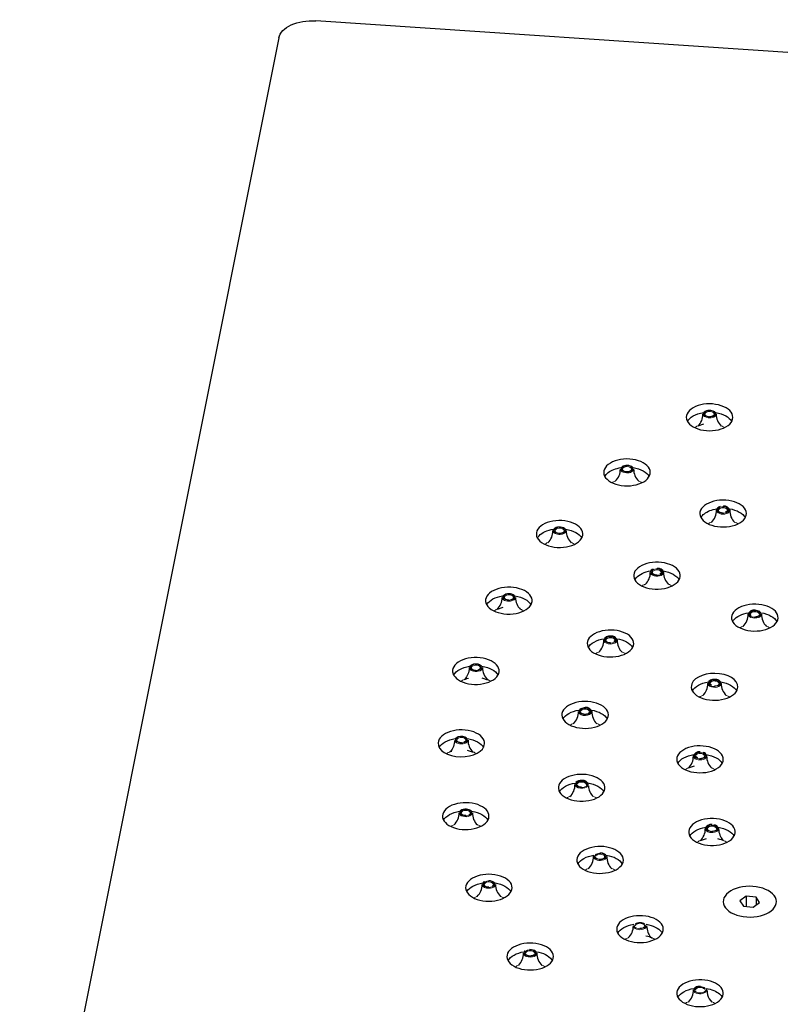
# Model space of a CAD drawing. Units: millimetres. Extents: x -538 to 1214, y 94 to 826.
# Drawn here: x 827 to 942, y 298 to 446 of the extents above; entities that cross this region are included whole.
import ezdxf

# ---------------------------------------------------------------- set-up
doc = ezdxf.new("R2010")
doc.units = ezdxf.units.MM
doc.layers.get('0').update_dxf_attribs({"color": 106, "lineweight": 0})

# ---------------------------------------------------------------- blocks, each defined once
blk = doc.blocks.new('d', base_point=(22.914387, 116.442116))
at = {"color": 0, "linetype": 'Continuous', "lineweight": 30}
for p, q in [((1209.765812, 423.066119), (872.00934, 445.579564)), ((866.468885, 443.042941), (827.474456, 248.039151)), ((930.37137, 384.902382), (929.499036, 384.622127)), ((933.642467, 371.660481), (933.956318, 371.906056)), ((923.789249, 362.355105), (924.00015, 362.548016)), ((900.169603, 357.319783), (899.297318, 357.039475)), ((937.503078, 356.122327), (937.410755, 356.237989)), ((938.821273, 356.713454), (938.131622, 356.920614)), ((916.88175, 352.201681), (917.016945, 352.369687)), ((896.985817, 346.742076), (897.85816, 346.461826)), ((931.529896, 345.652599), (931.342953, 345.838944)), ((912.544474, 342.280439), (911.734022, 342.035905)), ((913.129607, 341.507189), (913.198055, 341.612316)), ((894.808844, 335.855447), (895.681187, 335.575198)), ((929.46261, 334.692431), (929.216231, 334.839232)), ((928.932048, 333.449922), (928.059704, 333.169674)), ((930.727104, 322.51531), (929.854764, 322.235058)), ((897.176903, 315.962285), (897.33513, 316.094763)), ((936.782561, 313.88687), (935.82938, 313.217348)), ((935.82938, 313.217348), (936.357072, 312.405996)), ((938.263434, 313.74504), (936.782561, 313.88687)), ((936.782561, 313.88687), (936.782561, 312.365245)), ((937.837946, 312.264167), (938.791127, 312.933689)), ((938.791127, 312.933689), (938.263434, 313.74504)), ((938.263434, 313.74504), (938.263434, 312.563033)), ((936.357072, 312.405996), (937.837946, 312.264167)), ((903.365545, 305.569714), (903.460306, 305.670906)), ((930.834322, 299.797255), (930.951117, 299.041234))]:
    blk.add_line(p, q, dxfattribs=at)
for points in [[(895.095337, 348.281982), (895.077087, 348.022064), (895.036377, 347.766937), (894.975525, 347.52124), (894.896912, 347.289551), (894.802795, 347.076508), (894.69751, 346.887238), (894.588135, 346.727539), (894.483276, 346.602997), (894.396484, 346.516357), (894.343262, 346.469604), (894.339111, 346.464478), (894.3974, 346.49704), (894.527771, 346.555237), (894.727539, 346.626099), (894.986633, 346.697113)], [(892.918335, 337.395355), (892.900757, 337.141785), (892.861755, 336.892639), (892.803528, 336.652283), (892.728271, 336.424957), (892.638184, 336.214935), (892.536804, 336.026855), (892.430176, 335.866058), (892.325195, 335.737823), (892.234375, 335.645264), (892.17334, 335.590393), (892.157959, 335.575134), (892.200806, 335.598236), (892.305115, 335.648895), (892.483276, 335.718201)], [(932.617615, 324.055206), (932.635132, 323.799713), (932.674316, 323.548859), (932.733032, 323.306915), (932.80957, 323.078156), (932.901917, 322.866882), (933.005981, 322.677856), (933.113464, 322.516785), (933.215515, 322.389526), (933.302612, 322.300964), (933.361145, 322.251099), (933.376221, 322.238281), (933.333069, 322.260925), (933.220947, 322.313812), (933.040161, 322.382172), (932.798706, 322.452423), (932.506348, 322.51532)], [(921.793335, 309.445374), (921.810913, 309.18988), (921.850037, 308.939026), (921.908752, 308.697083), (921.985291, 308.468353), (922.077576, 308.25708), (922.181641, 308.068054), (922.289124, 307.907013), (922.391235, 307.779755), (922.478333, 307.691162), (922.536865, 307.641235), (922.552002, 307.628387), (922.50885, 307.651062), (922.396729, 307.703949), (922.216064, 307.772278), (921.974609, 307.842529), (921.682068, 307.905457)]]:
    blk.add_lwpolyline(points, dxfattribs=at)
for centre, radius, start, end in [((927.826263, 386.390789), 2.434406, 313.403969, 1.212285), ((934.696444, 386.391003), 2.435129, 178.793108, 226.587051), ((915.405325, 378.103906), 2.434571, 313.406115, 1.211095), ((922.275324, 378.103968), 2.434784, 178.790472, 226.591185), ((929.858476, 371.909907), 2.434808, 313.40891, 1.209336), ((932.950597, 371.848191), 0.667508, 99.357135, 170.244404), ((933.47188, 371.72119), 0.856917, 16.271882, 97.766028), ((936.728218, 371.909759), 2.434293, 178.786919, 226.597527), ((905.262292, 368.840804), 2.434821, 313.409271, 1.209252), ((912.132303, 368.840724), 2.434546, 178.788729, 226.594197), ((922.937967, 362.538845), 0.601958, 107.461745, 172.565344), ((923.520955, 362.377301), 0.856012, 16.242859, 97.706351), ((919.907078, 362.565268), 2.434535, 313.405682, 1.211343), ((926.776621, 362.565221), 2.434367, 178.787459, 226.59653), ((897.623719, 358.808419), 2.43518, 313.413535, 1.206495), ((904.493935, 358.808185), 2.434391, 178.787605, 226.59623), ((934.632026, 356.260332), 2.434636, 313.406996, 1.210618), ((937.917691, 356.043605), 0.892798, 79.67873, 162.520469), ((941.501626, 356.260244), 2.434323, 178.787143, 226.597102), ((916.215545, 352.135179), 0.909021, 78.488586, 161.977228), ((916.530179, 352.176215), 0.85703, 16.277098, 97.792667), ((912.917288, 352.364916), 2.434383, 313.403747, 1.212426), ((919.78683, 352.364954), 2.434518, 178.788535, 226.594545), ((899.530821, 348.230453), 2.434305, 178.786977, 226.597373), ((928.568828, 345.849466), 2.434397, 313.403834, 1.212326), ((931.854411, 345.632491), 0.893044, 79.692016, 162.504205), ((932.18327, 345.662168), 0.85516, 16.215485, 97.647499), ((935.438341, 345.849488), 2.434475, 178.788228, 226.595116), ((912.71413, 341.429876), 0.857303, 16.286577, 97.820767), ((909.101551, 341.618765), 2.434295, 313.402499, 1.213062), ((915.971274, 341.618906), 2.434787, 178.790493, 226.591074), ((897.353839, 337.343823), 2.434295, 178.786941, 226.597498), ((926.387053, 334.938298), 2.434296, 313.402506, 1.213057), ((929.672586, 334.721224), 0.893132, 79.696456, 162.4974), ((930.16695, 334.876391), 0.665326, 9.817261, 79.638322), ((933.256771, 334.938437), 2.434781, 178.790449, 226.591148), ((908.575753, 330.653344), 2.434315, 313.402759, 1.21295), ((911.952369, 330.112651), 1.205451, 85.638239, 133.201288), ((912.19635, 330.4717), 0.847608, 15.967875, 97.079692), ((915.371464, 330.605809), 2.349391, 182.510458, 227.09605), ((891.13866, 326.391797), 2.437954, 313.4999, 1.203414), ((898.011618, 326.391482), 2.434357, 178.787387, 226.596703), ((931.467705, 323.786471), 0.893233, 79.701654, 162.490094), ((931.888008, 323.891635), 0.747696, 12.637691, 88.53388), ((928.182076, 324.003693), 2.434329, 313.402957, 1.212851), ((911.355888, 319.801831), 2.434437, 313.404373, 1.212065), ((918.22601, 319.802009), 2.43504, 178.792415, 226.588094), ((894.617278, 315.619184), 2.43702, 313.424303, 1.184524), ((901.489443, 315.618081), 2.43448, 178.78826, 226.595057), ((917.357477, 309.393941), 2.434657, 313.407224, 1.210471), ((900.745772, 305.294941), 2.528103, 315.685075, 0.470711), ((907.709658, 305.264286), 2.434682, 178.789719, 226.59241), ((926.398128, 299.745926), 2.435006, 313.411497, 1.207852), ((932.995012, 299.551484), 2.106623, 194.017161, 228.340688)]:
    blk.add_arc(centre, radius, start, end, dxfattribs=at)
at = {"color": 0, "linetype": 'Continuous', "lineweight": 30, "extrusion": (0, 0, -1)}
for centre, major_axis, start_param, end_param in [((871.435892, 442.711861), (5, 0), 3.2565350836, 4.8273314104), ((931.260991, 384.718038), (3.5, 0), 3.9297335094, 4.4445396215), ((931.260991, 384.718038), (3.5, 0), 4.9813397663, 5.9752982415), ((931.260991, 384.718038), (3.5, 0), 3.4494797365, 3.9297335094), ((918.84022, 376.431107), (3.5, 0), 3.7801338592, 4.4442931824), ((918.84022, 376.431107), (3.5, 0), 4.9807139132, 5.9752982415), ((918.84022, 376.431107), (3.5, 0), 3.4494797365, 3.7801338592), ((933.29361, 370.237037), (3.5, 0), 3.7801338592, 4.4437283114), ((933.29361, 370.237037), (3.5, 0), 4.9806732587, 5.9752982415), ((933.29361, 370.237037), (3.5, 0), 3.4494797365, 3.7801338592), ((908.697441, 367.167933), (3.5, 0), 3.630534209, 4.4440710392), ((908.697441, 367.167933), (3.5, 0), 4.9804673451, 5.9752982415), ((908.697441, 367.167933), (3.5, 0), 3.4494797365, 3.630534209), ((923.341938, 360.892477), (3.5, 0), 3.4494797365, 3.605600934), ((923.341938, 360.892477), (3.5, 0), 3.605600934, 4.4436116513), ((923.341938, 360.892477), (3.5, 0), 4.9806720202, 5.9752982415), ((901.059225, 357.135438), (3.5, 0), 3.4809345589, 4.4435040645), ((901.059225, 357.135438), (3.5, 0), 4.9802482811, 5.9752982415), ((938.066986, 354.587513), (3.5, 0), 3.570694349, 4.4436516299), ((938.066986, 354.587513), (3.5, 0), 4.9806724455, 5.9752982415), ((938.066986, 354.587513), (3.5, 0), 3.4494797365, 3.570694349), ((916.351993, 350.692169), (3.5, 0), 3.4310680088, 4.4435995868), ((916.351993, 350.692169), (3.5, 0), 4.9806691731, 5.9655349463), ((896.096198, 346.557732), (3.5, 0), 3.4494797365, 4.4438310077), ((896.096198, 346.557732), (3.5, 0), 4.9799902843, 5.9752982415), ((932.003542, 344.176716), (3.5, 0), 3.4494797365, 4.4436040983), ((932.003542, 344.176716), (3.5, 0), 4.9806710152, 5.9752982415), ((912.536162, 339.946044), (3.5, 0), 3.4494797365, 4.4435843215), ((912.536162, 339.946044), (3.5, 0), 4.9806701886, 5.9752982415), ((893.919226, 335.671104), (3.5, 0), 3.4494797365, 4.4438608756), ((893.919226, 335.671104), (3.5, 0), 4.981098997, 5.9752982415), ((929.821668, 333.265577), (3.5, 0), 3.4494797365, 4.443583509), ((929.821668, 333.265577), (3.5, 0), 4.9806690773, 5.9752982415), ((912.010387, 328.980618), (3.5, 0), 3.4494797365, 4.4396585057), ((912.010387, 328.980618), (3.5, 0), 4.9806717688, 5.9752982415), ((894.576938, 324.718743), (3.5, 0), 3.4494797365, 4.4436424922), ((894.576938, 324.718743), (3.5, 0), 4.9811263744, 5.9752982415), ((931.616724, 322.330965), (3.5, 0), 3.4494797365, 4.4435663336), ((931.616724, 322.330965), (3.5, 0), 4.9806718345, 5.9752982415), ((914.790644, 318.129069), (3.5, 0), 3.4494797365, 4.4435773797), ((914.790644, 318.129069), (3.5, 0), 4.9806696191, 5.9752982415), ((898.054643, 313.945307), (3.5, 0), 3.4750837807, 4.447861852), ((898.054643, 313.945307), (3.5, 0), 4.9811313555, 5.9752982415), ((937.310253, 313.075518), (4, 0), 5.8745287622, 5.9239753682), ((937.310253, 313.075518), (4, 0), 2.7329365074, 2.7823827146), ((920.792455, 307.721116), (3.5, 0), 3.4494797365, 4.441086729), ((920.792455, 307.721116), (3.5, 0), 4.9837285019, 5.8745289616), ((920.792455, 307.721116), (3.5, 0), 5.8745289616, 5.9752982415), ((904.274654, 303.591456), (3.5, 0), 3.4494797365, 4.4478625931), ((904.274654, 303.591456), (3.5, 0), 4.9809080132, 5.8745289616), ((904.274654, 303.591456), (3.5, 0), 5.8745289616, 5.9752982415), ((929.833458, 298.073), (3.5, 0), 3.4494797365, 4.4441717653), ((929.833458, 298.073), (3.5, 0), 4.9776073765, 5.6999960364), ((929.833458, 298.073), (3.5, 0), 5.6999960364, 5.9752982415)]:
    blk.add_ellipse(centre, major_axis=major_axis, ratio=0.57735, start_param=start_param, end_param=end_param, dxfattribs=at)
at = {"color": 0, "linetype": 'Continuous', "lineweight": 30}
for centre, major_axis, start_param, end_param in [((931.260991, 385.942783), (-3.5, 0), 2.3534517978, 5.4950444514), ((931.260991, 385.942783), (-3.5, 0), 5.4950444514, 8.636637105), ((918.84022, 377.655852), (-3.5, 0), 2.503051448, 5.6446441016), ((918.84022, 377.655852), (-3.5, 0), 5.6446441016, 8.7862367552), ((933.29361, 371.461782), (-3.5, 0), 2.503051448, 5.6446441016), ((933.29361, 371.461782), (-3.5, 0), 5.6446441016, 8.7862367552), ((908.697441, 368.392677), (-3.5, 0), 2.6526510981, 5.7942437517), ((908.697441, 368.392677), (-3.5, 0), 5.7942437517, 8.9358364053), ((923.341938, 362.117222), (-3.5, 0), 2.6775843732, 5.8191770268), ((923.341938, 362.117222), (-3.5, 0), 5.8191770268, 8.9607696804), ((901.059225, 358.360182), (-3.5, 0), 2.8022507483, 5.9438434019), ((901.059225, 358.360182), (-3.5, 0), 5.9438434019, 9.0854360555), ((938.066986, 355.812258), (-3.5, 0), 2.7124909582, 5.8540836118), ((938.066986, 355.812258), (-3.5, 0), 5.8540836118, 8.9956762654), ((916.351993, 351.916914), (-3.5, 0), 2.8521172984, 5.993709952), ((916.351993, 351.916914), (-3.5, 0), 5.993709952, 9.1353026056), ((896.096198, 347.782477), (-3.5, 0), 2.9518503985, 6.0934430521), ((896.096198, 347.782477), (-3.5, 0), 6.0934430521, 9.2350357057), ((932.003542, 345.401461), (-3.5, 0), 2.9219304685, 6.063523122), ((932.003542, 345.401461), (-3.5, 0), 6.063523122, 9.2051157756), ((912.536162, 341.170789), (-3.5, 0), 3.0266502236, 6.1682428772), ((912.536162, 341.170789), (-3.5, 0), 6.1682428772, 9.3098355308), ((893.919226, 336.895849), (-3.5, 0), 3.1014500487, 6.2430427023), ((893.919226, 336.895849), (-3.5, 0), 6.2430427023, 9.3846353558), ((929.821668, 334.490322), (-3.5, 0), 3.1313699787, 6.2729626323), ((929.821668, 334.490322), (-3.5, 0), 6.2729626323, 9.4145552859), ((912.010387, 330.205363), (-3.5, 0), 3.2011831488, 6.3427758024), ((912.010387, 330.205363), (-3.5, 0), 0.0595904952, 3.2011831488), ((894.576938, 325.943488), (-3.5, 0), 3.2510496988, 6.3926423524), ((894.576938, 325.943488), (-3.5, 0), 0.1094570452, 3.2510496988), ((931.616724, 323.55571), (-3.5, 0), 3.3408094889, 6.4824021425), ((931.616724, 323.55571), (-3.5, 0), 0.1992168353, 3.3408094889), ((914.790644, 319.353814), (-3.5, 0), 3.375716074, 6.5173087276), ((914.790644, 319.353814), (-3.5, 0), 0.2341234204, 3.375716074), ((898.054643, 315.170052), (-3.5, 0), 3.400649349, 6.5422420026), ((898.054643, 315.170052), (-3.5, 0), 0.2590566954, 3.400649349), ((937.310255, 313.07552), (-4, 0), 3.5502489992, 6.6918416528), ((937.310255, 313.07552), (-4, 0), 0.4086563456, 3.5502489992), ((920.792455, 308.945861), (-3.5, 0), 3.5502489992, 6.6918416528), ((920.792455, 308.945861), (-3.5, 0), 0.4086563456, 3.5502489992), ((904.274654, 304.816201), (-3.5, 0), 3.5502489992, 6.6918416528), ((904.274654, 304.816201), (-3.5, 0), 0.4086563456, 3.5502489992), ((929.833458, 299.297745), (-3.5, 0), 3.7247819244, 6.866374578), ((929.833458, 299.297745), (-3.5, 0), 0.5831892708, 3.7247819244)]:
    blk.add_ellipse(centre, major_axis=major_axis, ratio=0.57735, start_param=start_param, end_param=end_param, dxfattribs=at)
at = {"color": 0, "linetype": 'Continuous', "lineweight": 0}
for centre, major_axis, start_param, end_param in [((931.26099, 386.514328), (-0.90098, 0), 4.4970471272, 7.6386397808), ((931.26099, 386.514328), (-0.769351, 0), 4.4970471272, 7.6386397808), ((931.26099, 386.430541), (-0.669386, 0), 4.4970471272, 6.2646679966), ((931.26099, 386.514328), (-0.90098, 0), 1.3554544737, 4.4970471272), ((931.26099, 386.514328), (-0.769351, 0), 1.5649750637, 4.4970471272), ((931.26099, 386.430541), (-0.669386, 0), 3.1601099469, 4.4970471272), ((931.26099, 386.434279), (-1.000961, 0), 6.2693188884, 7.6386397808), ((931.26099, 386.434279), (-1.000961, 0), 1.3554544737, 3.1554584939), ((931.26099, 383.232332), (-3.026323, 0), 5.3382898872, 5.553224053), ((931.26099, 383.232332), (-3.026323, 0), 3.8715535592, 4.0864972394), ((918.840217, 378.147349), (-1.000961, 0), 6.2693181179, 7.7882394459), ((918.840217, 378.227398), (-0.90098, 0), 4.6466467923, 7.7882394459), ((918.840217, 378.227398), (-0.769351, 0), 4.6466467923, 7.7882394459), ((918.840217, 378.143611), (-0.669386, 0), 4.6466467923, 6.2646679966), ((918.840217, 378.147349), (-1.000961, 0), 1.5050541387, 3.1554585701), ((918.840217, 378.227398), (-0.90098, 0), 1.5050541387, 4.6466467923), ((918.840217, 378.227398), (-0.769351, 0), 1.5050541387, 4.6466467923), ((918.840217, 378.143611), (-0.669386, 0), 3.1601099469, 4.6466467923), ((918.840217, 374.945402), (-3.026323, 0), 5.3382864614, 5.5532240534), ((918.840217, 374.945402), (-3.026323, 0), 3.8715525065, 4.0864947438), ((933.293606, 372.033329), (-0.90098, 0), 5.2290211092, 8.3706137627), ((933.293606, 371.95328), (-1.000961, 0), 6.2693119279, 8.3706137627), ((933.293606, 372.033329), (-0.769351, 0), 5.2290211092, 7.8470176541), ((933.293606, 371.949542), (-0.669386, 0), 5.2290211092, 6.2646679966), ((933.293606, 372.033329), (-0.769351, 0), 2.0874284556, 5.2290211092), ((933.293606, 371.949542), (-0.669386, 0), 3.1601099469, 5.2290211092), ((933.293606, 372.033329), (-0.90098, 0), 2.0874284556, 4.7086547504), ((933.293606, 371.95328), (-1.000961, 0), 2.0874284556, 3.1554605951), ((908.697436, 368.884174), (-1.000961, 0), 6.2693200666, 7.9378390715), ((908.697436, 368.964223), (-0.90098, 0), 4.7962464179, 7.9378390715), ((908.697436, 368.964223), (-0.769351, 0), 4.7962464179, 7.9378390715), ((908.697436, 368.880436), (-0.669386, 0), 4.7962464179, 6.2646679966), ((908.697436, 368.964223), (-0.90098, 0), 1.6546537643, 4.7962464179), ((908.697436, 368.964223), (-0.769351, 0), 1.6546537643, 4.7962464179), ((908.697436, 368.880436), (-0.669386, 0), 3.1601099469, 4.7962464179), ((908.697436, 368.884174), (-1.000961, 0), 1.6546537643, 3.1554567775), ((933.293606, 368.751333), (-3.026323, 0), 5.3382857487, 5.5532245285), ((933.293606, 368.751333), (-3.026323, 0), 3.871551809, 4.0864856758), ((908.697436, 365.682227), (-3.026323, 0), 5.3382826378, 5.5532236654), ((908.697436, 365.682227), (-3.026323, 0), 3.8715521309, 4.0864910283), ((923.341935, 362.68877), (-0.90098, 0), 5.4035540457, 8.5451466993), ((923.341935, 362.68877), (-0.769351, 0), 5.4035540457, 7.8121084134), ((923.341935, 362.68877), (-0.769351, 0), 2.2619613921, 5.4035540457), ((923.341935, 362.604983), (-0.669386, 0), 3.1601099469, 5.4035540457), ((923.341935, 362.68877), (-0.90098, 0), 2.2619613921, 4.6771749033), ((923.341935, 362.608721), (-1.000961, 0), 6.2693173231, 8.5451466993), ((923.341935, 362.604983), (-0.669386, 0), 5.4035540457, 6.2646679966), ((923.341935, 362.608721), (-1.000961, 0), 2.2619613921, 3.1554605951), ((923.341935, 359.406774), (-3.026323, 0), 5.4035540457, 5.5532250556), ((923.341935, 359.406774), (-3.026323, 0), 5.3382866661, 5.4035540457), ((923.341935, 359.406774), (-3.026323, 0), 3.8715516863, 4.086487756), ((901.059224, 358.85168), (-1.000961, 0), 6.2693214935, 8.0874387509), ((901.059224, 358.931728), (-0.90098, 0), 4.9458460973, 8.0874387509), ((901.059224, 358.931728), (-0.769351, 0), 4.9458460973, 7.8779438365), ((901.059224, 358.847941), (-0.669386, 0), 4.9458460973, 6.2646679966), ((901.059224, 358.931728), (-0.90098, 0), 1.8042534437, 4.9458460973), ((901.059224, 358.931728), (-0.769351, 0), 1.8042534437, 4.9458460973), ((901.059224, 358.847941), (-0.669386, 0), 3.1601099469, 4.9458460973), ((901.059224, 358.85168), (-1.000961, 0), 1.8042534437, 3.1554601778), ((901.059224, 355.649732), (-3.026323, 0), 5.3382805961, 5.5532245089), ((901.059224, 355.649732), (-3.026323, 0), 3.8715529257, 4.0864877347), ((938.066983, 356.383805), (-0.90098, 0), 3.7598803801, 6.9014730336), ((938.066983, 356.303756), (-1.000961, 0), 6.26931698, 6.9014730336), ((938.066983, 356.303756), (-1.000961, 0), 0.6182877265, 3.1554605951), ((938.066983, 356.383805), (-0.769351, 0), 3.7598803801, 6.9014730336), ((938.066983, 356.383805), (-0.90098, 0), 0.6182877265, 3.7598803801), ((938.066983, 356.300018), (-0.669386, 0), 3.7598803801, 6.2646679966), ((938.066983, 356.383805), (-0.769351, 0), 1.5608405831, 3.7598803801), ((938.066983, 356.300018), (-0.669386, 0), 3.1601099469, 3.7598803801), ((938.066983, 353.101809), (-3.026323, 0), 5.3382845305, 5.5532246195), ((938.066983, 353.101809), (-3.026323, 0), 3.8715521014, 4.0864868788), ((916.351991, 352.48846), (-0.90098, 0), 5.578086973, 8.7196796266), ((916.351991, 352.48846), (-0.769351, 0), 5.578086973, 7.8818714845), ((916.351991, 352.48846), (-0.90098, 0), 2.4364943194, 5.578086973), ((916.351991, 352.404673), (-0.669386, 0), 5.578086973, 6.2646679966), ((916.351991, 352.48846), (-0.769351, 0), 2.4364943194, 5.578086973), ((916.351991, 352.404673), (-0.669386, 0), 3.1601099469, 5.578086973), ((916.351991, 352.408412), (-1.000961, 0), 6.2693173484, 8.7196796266), ((916.351991, 352.408412), (-1.000961, 0), 2.4364943194, 3.1554605951), ((916.351991, 349.206464), (-3.026323, 0), 5.3382888745, 5.578086973), ((916.351991, 349.206464), (-3.026323, 0), 3.8715525995, 4.0864908765), ((896.096197, 348.273973), (-1.000961, 0), 6.2693173484, 8.2370384032), ((896.096197, 348.354021), (-0.90098, 0), 5.0954457496, 8.2370384032), ((896.096197, 348.354021), (-0.769351, 0), 5.0954457496, 7.8181593827), ((896.096197, 348.270234), (-0.669386, 0), 5.0954457496, 6.2646679966), ((896.096197, 348.354021), (-0.90098, 0), 1.953853096, 5.0954457496), ((896.096197, 348.354021), (-0.769351, 0), 1.953853096, 5.0954457496), ((896.096197, 348.270234), (-0.669386, 0), 3.1601099469, 5.0954457496), ((896.096197, 348.273973), (-1.000961, 0), 1.953853096, 3.1554603583), ((896.096197, 345.072025), (-3.026323, 0), 5.3078013022, 5.553224002), ((896.096197, 345.072025), (-3.026323, 0), 3.8715535183, 4.086485695), ((932.003545, 345.892958), (-1.000961, 0), 6.2693173501, 7.1109125541), ((932.003545, 345.973006), (-0.90098, 0), 4.7058887683, 7.1109125541), ((932.003545, 345.973006), (-0.769351, 0), 3.9693199005, 7.1109125541), ((932.003545, 345.892958), (-1.000961, 0), 0.8277272469, 3.1554605951), ((932.003545, 345.889219), (-0.669386, 0), 3.9693199005, 6.2646679966), ((932.003545, 345.973006), (-0.90098, 0), 0.8277272469, 3.9693199005), ((932.003545, 345.973006), (-0.769351, 0), 1.5607680306, 3.9693199005), ((932.003545, 345.889219), (-0.669386, 0), 3.1601099469, 3.9693199005), ((932.003545, 342.69101), (-3.026323, 0), 5.3382901331, 5.5532251213), ((932.003545, 342.69101), (-3.026323, 0), 3.9693199005, 4.0864898337), ((932.003545, 342.69101), (-3.026323, 0), 3.8715540342, 3.9693199005), ((912.536165, 341.742334), (-0.769351, 0), 2.6110272418, 5.7526198954), ((912.536165, 341.742334), (-0.90098, 0), 2.6110272418, 4.7087203358), ((912.536165, 341.742334), (-0.90098, 0), 5.7526198954, 8.894212549), ((912.536165, 341.662286), (-1.000961, 0), 6.2693175323, 8.894212549), ((912.536165, 341.742334), (-0.769351, 0), 5.7526198954, 8.894212549), ((912.536165, 341.658547), (-0.669386, 0), 5.7526198954, 6.2646679966), ((912.536165, 341.658547), (-0.669386, 0), 3.1601099469, 5.7526198954), ((912.536165, 341.662286), (-1.000961, 0), 2.6110272418, 3.1554605951), ((912.536165, 338.460338), (-3.026323, 0), 5.3382922501, 5.5532252098), ((912.536165, 338.460338), (-3.026323, 0), 3.8715539846, 4.086496071), ((893.919224, 337.467392), (-0.90098, 0), 5.2450453967, 8.3866380503), ((893.919224, 337.467392), (-0.769351, 0), 5.2450453967, 7.8629628041), ((893.919224, 337.467392), (-0.90098, 0), 2.1034527432, 5.2450453967), ((893.919224, 337.467392), (-0.769351, 0), 2.1034527432, 5.2450453967), ((893.919224, 337.383605), (-0.669386, 0), 3.1601099469, 5.2450453967), ((893.919224, 337.387343), (-1.000961, 0), 6.2693218111, 8.3866380503), ((893.919224, 337.383605), (-0.669386, 0), 5.2450453967, 6.2646679966), ((893.919224, 337.387343), (-1.000961, 0), 2.1034527432, 3.1554546807), ((893.919224, 334.185396), (-3.026323, 0), 5.3090712786, 5.5532231702), ((893.919224, 334.185396), (-3.026323, 0), 3.8715540099, 4.0864856979), ((929.821668, 334.981819), (-1.000961, 0), 6.2693175226, 7.3203520549), ((929.821668, 335.061868), (-0.90098, 0), 4.7058887599, 7.3203520549), ((929.821668, 335.061868), (-0.769351, 0), 4.1787594013, 7.3203520549), ((929.821668, 334.978081), (-0.669386, 0), 4.1787594013, 6.2646679966), ((929.821668, 334.981819), (-1.000961, 0), 1.0371667478, 3.1554605951), ((929.821668, 335.061868), (-0.90098, 0), 1.0371667478, 4.1787594013), ((929.821668, 335.061868), (-0.769351, 0), 1.5607680212, 4.1787594013), ((929.821668, 334.978081), (-0.669386, 0), 3.1601099469, 4.1787594013), ((929.821668, 331.779872), (-3.026323, 0), 5.3382922434, 5.5532245002), ((929.821668, 331.779872), (-3.026323, 0), 3.8715532766, 4.0864959813), ((912.010388, 330.77691), (-0.90098, 0), 5.9271528105, 9.0687454641), ((912.010388, 330.696861), (-1.000961, 0), 6.2693191215, 9.0687454641), ((912.010388, 330.77691), (-0.769351, 0), 5.9271528105, 7.8121084026), ((912.010388, 330.77691), (-0.769351, 0), 2.7855601569, 5.9271528105), ((912.010388, 330.693123), (-0.669386, 0), 5.9271528105, 6.2646679966), ((912.010388, 330.693123), (-0.669386, 0), 3.1601099469, 5.9271528105), ((912.010388, 330.77691), (-0.90098, 0), 2.7855601569, 4.6771748935), ((912.010388, 330.696861), (-1.000961, 0), 2.7855601569, 3.1554605951), ((912.010388, 327.494914), (-3.026323, 0), 5.3382920881, 5.5532255539), ((912.010388, 327.494914), (-3.026323, 0), 3.8715528081, 4.0866110019), ((894.576941, 326.515033), (-0.90098, 0), 5.39464504, 8.5362376936), ((894.576941, 326.434985), (-1.000961, 0), 6.2693173484, 8.5362376936), ((894.576941, 326.515033), (-0.769351, 0), 5.39464504, 7.8555592853), ((894.576941, 326.431246), (-0.669386, 0), 5.39464504, 6.2646679966), ((894.576941, 326.515033), (-0.90098, 0), 2.2530523864, 5.39464504), ((894.576941, 326.515033), (-0.769351, 0), 2.2530523864, 5.39464504), ((894.576941, 326.431246), (-0.669386, 0), 3.1601099469, 5.39464504), ((894.576941, 326.434985), (-1.000961, 0), 2.2530523864, 3.1554605521), ((894.576941, 323.233037), (-3.026323, 0), 5.39464504, 5.5532251959), ((894.576941, 323.233037), (-3.026323, 0), 5.3068214805, 5.39464504), ((894.576941, 323.233037), (-3.026323, 0), 3.8715541255, 4.0864869147), ((931.616725, 324.127255), (-0.90098, 0), 4.7058887666, 7.5297915726), ((931.616725, 324.127255), (-0.769351, 0), 4.3881989191, 7.5297915726), ((931.616725, 324.043468), (-0.669386, 0), 4.3881989191, 6.2646679966), ((931.616725, 324.127255), (-0.90098, 0), 1.2466062655, 4.3881989191), ((931.616725, 324.127255), (-0.769351, 0), 1.5607680287, 4.3881989191), ((931.616725, 324.043468), (-0.669386, 0), 3.1601099469, 4.3881989191), ((931.616725, 324.047206), (-1.000961, 0), 6.2693197703, 7.5297915726), ((931.616725, 324.047206), (-1.000961, 0), 1.2466062655, 3.1554605951), ((931.616725, 320.845259), (-3.026323, 0), 5.3382915979, 5.5532244522), ((931.616725, 320.845259), (-3.026323, 0), 3.87155391, 4.1179181205), ((914.790645, 319.925361), (-0.90098, 0), 6.1016857433, 9.2432783969), ((914.790645, 319.925361), (-0.769351, 0), 6.1016857433, 9.2432783969), ((914.790645, 319.925361), (-0.769351, 0), 2.9600930897, 6.1016857433), ((914.790645, 319.841574), (-0.669386, 0), 2.9600930897, 6.1016857433), ((914.790645, 319.925361), (-0.90098, 0), 2.9600930897, 4.7350130184), ((914.790645, 319.845312), (-1.000961, 0), 6.1016857433, 9.2432783969), ((914.790645, 319.845312), (-1.000961, 0), 2.9600930897, 3.155460649), ((914.790645, 316.643365), (-3.026323, 0), 5.3382891893, 5.5532258482), ((914.790645, 316.643365), (-3.026323, 0), 3.8715527981, 4.0864968931), ((898.054643, 315.661549), (-1.000961, 0), 6.2693217313, 8.6858373397), ((898.054643, 315.741598), (-0.90098, 0), 5.5442446861, 8.6858373397), ((898.054643, 315.741598), (-0.769351, 0), 5.5442446861, 7.8480820085), ((898.054643, 315.657811), (-0.669386, 0), 5.5442446861, 6.2646679966), ((898.054643, 315.741598), (-0.769351, 0), 2.4026520326, 5.5442446861), ((898.054643, 315.657811), (-0.669386, 0), 3.1601099469, 5.5442446861), ((898.054643, 315.741598), (-0.90098, 0), 2.4026520326, 4.7096154963), ((898.054643, 315.661549), (-1.000961, 0), 2.4026520326, 3.1554584602), ((898.054643, 312.459602), (-3.026323, 0), 5.3369565643, 5.5442446861), ((898.054643, 312.459602), (-3.026323, 0), 3.8715531525, 4.0864899445), ((920.792456, 309.517408), (-0.769351, 0), 3.1346260183, 6.2762186719), ((920.792456, 309.433621), (-0.669386, 0), 3.1346260183, 6.2762186719), ((920.792456, 309.437359), (-1.000961, 0), 6.2762186719, 9.4178113255), ((920.792456, 309.517408), (-0.90098, 0), 6.2762186719, 9.4178113255), ((920.792456, 309.517408), (-0.769351, 0), 1.5638323584, 3.1346260183), ((920.792456, 306.235412), (-3.026323, 0), 5.3382849658, 5.5532256052), ((920.792456, 306.235412), (-3.026323, 0), 3.8715531059, 4.1178999622), ((904.274655, 305.307696), (-1.000961, 0), 6.2693173484, 8.835436984), ((904.274655, 305.387745), (-0.90098, 0), 5.6938443304, 8.835436984), ((904.274655, 305.387745), (-0.769351, 0), 5.6938443304, 8.835436984), ((904.274655, 305.303958), (-0.669386, 0), 5.6938443304, 6.2646679966), ((904.274655, 305.387745), (-0.769351, 0), 2.5522516769, 5.6938443304), ((904.274655, 305.303958), (-0.669386, 0), 3.1601099469, 5.6938443304), ((904.274655, 305.387745), (-0.90098, 0), 2.5522516769, 4.7449867212), ((904.274655, 305.307696), (-1.000961, 0), 2.5522516769, 3.1554606368), ((904.274655, 302.105749), (-3.026323, 0), 5.3189034582, 5.553224007), ((904.274655, 302.105749), (-3.026323, 0), 3.8715542088, 4.0864943022), ((929.833457, 299.789241), (-1.000961, 0), 6.2693172978, 6.4507515838), ((929.833457, 299.789241), (-1.000961, 0), 0.1675662766, 3.3091589302), ((929.833457, 299.869289), (-0.90098, 0), 4.6771448478, 6.4507515838), ((929.833457, 299.869289), (-0.90098, 0), 0.1675662766, 3.3091589302), ((929.833457, 299.869289), (-0.769351, 0), 3.3091589302, 6.4507515838), ((929.833457, 299.785502), (-0.669386, 0), 3.3091589302, 6.4507515838), ((929.833457, 296.587293), (-3.026323, 0), 5.3382812408, 5.5532240017), ((929.833457, 296.587293), (-3.026323, 0), 3.8715535453, 4.0867985222)]:
    blk.add_ellipse(centre, major_axis=major_axis, ratio=0.57735, start_param=start_param, end_param=end_param, dxfattribs=at)

msp = doc.modelspace()

# ---------------------------------------------------------------- block references
at = {"color": 7, "linetype": 'Continuous', "lineweight": 0, "true_color": 0xf7f7f7}
msp.add_blockref('d', (22.914387, 116.442116), dxfattribs=at)

doc.saveas('drawing.dxf')
